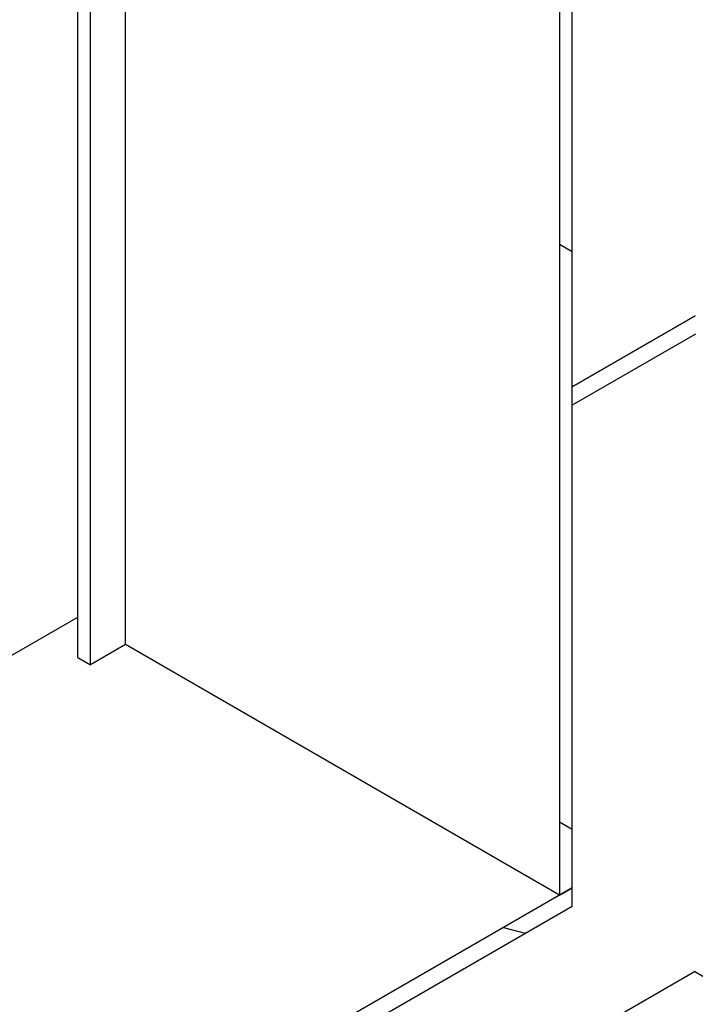
# Model space of a CAD drawing. Units: inches. Extents: x -1425 to 29275, y -5286 to 17314.
# Drawn here: x 25746 to 25918, y 11468 to 11718 of the extents above; entities that cross this region are included whole.
import ezdxf

# ---------------------------------------------------------------- set-up
doc = ezdxf.new("R2010")
doc.units = ezdxf.units.IN
doc.header["$MEASUREMENT"] = 0

# ---------------------------------------------------------------- blocks, each defined once
blk = doc.blocks.new('A$C9ff8baf7')
h = blk.add_hatch()
h.set_pattern_fill('ANSI31', color=256, scale=1016, angle=105, style=0)
h.set_pattern_definition([(150, (-14352.04, -4557.52), (-63.5, -109.98525), [])])
edge = h.paths.add_edge_path()
edge.add_line((1337.18, 1841.35), (1337.18, 971.25))
edge.add_line((1337.18, 971.25), (1340.42, 973.11))
edge.add_line((1340.42, 973.11), (1340.42, 1843.22))
edge.add_ellipse((1340.46, 1843.24), major_axis=(0.0286, 0.0495), ratio=0.57735, start_angle=45, end_angle=135, ccw=False)
edge.add_line((1340.46, 1843.29), (1481.84, 1924.92))
edge.add_line((1481.84, 1924.92), (1481.84, 1927.87))
edge.add_line((1481.84, 1927.87), (1481.84, 1928.65))
edge.add_line((1481.84, 1928.65), (1340.46, 1847.02))
edge.add_ellipse((1340.46, 1843.24), major_axis=(-2.31, -4.01), ratio=0.57735, start_angle=225, end_angle=315)
h = blk.add_hatch()
h.set_pattern_fill('ANSI31', color=256, scale=1016, angle=120, style=0)
h.set_pattern_definition([(165, (-14352.04, -4557.52), (-32.87, -122.6726), [])])
h.paths.add_polyline_path([(1013.13, 779.49), (1013.13, 779.53), (1013.13, 784.15), (991.91, 771.91), (990.3, 770.97), (985.85, 768.41), (971.71, 760.24), (966.05, 756.98), (745.03, 629.37), (739.37, 626.1), (725.23, 617.94), (720.79, 615.37), (719.17, 614.44), (697.96, 602.19), (697.96, 597.53)])
h.paths.add_polyline_path([(1142.43, 858.8), (1142.43, 854.14), (1340.42, 968.45), (1340.42, 973.11), (1337.18, 971.25), (1189.5, 885.98), (1183.84, 882.72), (1169.7, 874.55), (1165.25, 871.99), (1163.64, 871.05)])
h.paths.add_polyline_path([(1493.96, 1057.1), (1493.96, 1061.76), (1485.07, 1056.63), (1481.84, 1054.76), (1481.84, 1050.1), (1483.05, 1050.8), (1485.47, 1052.2)])
h.paths.add_polyline_path([(483.81, 478.55), (483.81, 473.88), (492.29, 478.78), (494.72, 480.18), (568.66, 522.87), (568.66, 522.91), (568.66, 527.54), (547.45, 515.29), (545.83, 514.36), (541.38, 511.79), (527.24, 503.63), (521.59, 500.36)])
for p, q in [((1340.42, 973.11), (1340.42, 1843.22)), ((1337.18, 1841.35), (1337.18, 971.25)), ((1214.95, 1031.55), (1214.95, 1775.17)), ((1218.19, 1029.69), (1218.19, 1773.55)), ((1227.08, 1034.82), (1227.08, 1768.72)), ((1340.42, 1100.25), (1371.69, 1118.31)), ((1371.69, 1118.31), (1340.42, 1100.25)), ((1371.73, 1113.67), (1340.42, 1095.59)), ((1195.56, 1030.62), (1214.95, 1041.82)), ((1227.08, 1034.82), (1218.19, 1029.69)), ((1337.18, 971.25), (1227.08, 1034.82)), ((1214.95, 1031.55), (1218.19, 1029.69)), ((1340.42, 973.11), (1142.43, 858.8)), ((1337.18, 971.25), (1340.42, 973.11)), ((1340.42, 968.45), (1340.42, 973.11)), ((1142.43, 854.14), (1340.42, 968.45)), ((877.36, 666.58), (1371.49, 951.86)), ((1371.57, 951.86), (1483.05, 887.5))]:
    blk.add_line(p, q)
blk.add_arc((1371.53, 951.84), 0.0467, 60, 150)

msp = doc.modelspace()

# ---------------------------------------------------------------- block references
msp.add_blockref('A$C9ff8baf7', (24546.21, 10524.223))

doc.saveas('drawing.dxf')
